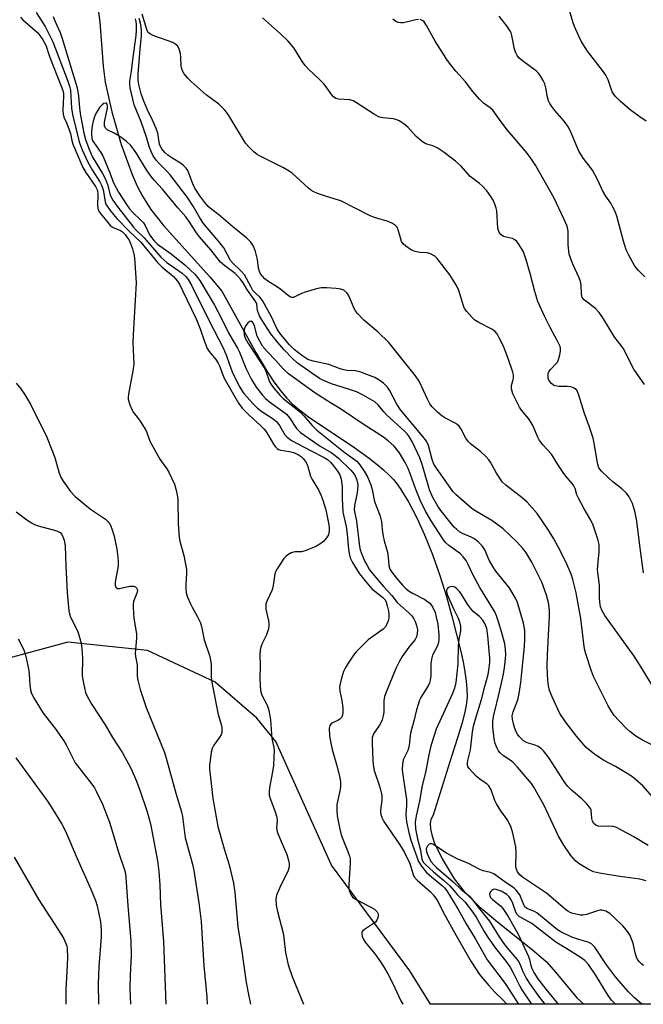
# Model space of a CAD drawing. Units: inches. Extents: x 1267766 to 1273766, y 545451 to 549452.
# Drawn here: x 1273364 to 1273555, y 545451 to 545752 of the extents above; entities that cross this region are included whole.
import ezdxf

# ---------------------------------------------------------------- set-up
doc = ezdxf.new("R2010")
doc.units = ezdxf.units.IN
doc.header["$MEASUREMENT"] = 0
for name, color, linetype in [('HYDRO-Single Line Stream', 4, 'Continuous'), ('NTRL-Trees', 3, 'Continuous'), ('Undefined', 1, 'Continuous')]:
    doc.layers.add(name, color=color, linetype=linetype)

msp = doc.modelspace()

# ---------------------------------------------------------------- linework, layer by layer
at = {"layer": 'HYDRO-Single Line Stream'}
msp.add_lwpolyline([(1273387.94, 545757.13), (1273388.81, 545751.01), (1273389.84, 545737.51), (1273390.43, 545732.67), (1273392.44, 545723.56), (1273395.34, 545713.66), (1273398.65, 545704.51), (1273400.21, 545700.92), (1273401.78, 545697.81), (1273404.35, 545693.83), (1273408.23, 545688.89), (1273422.34, 545673.19), (1273426.01, 545668.85), (1273436.48, 545650.12), (1273440.03, 545644.14), (1273441.94, 545641.22), (1273443.86, 545638.58), (1273445.82, 545636.24), (1273447.66, 545634.38), (1273449.91, 545632.48), (1273452.97, 545630.23), (1273465.95, 545621.51), (1273471.04, 545617.9), (1273473.52, 545615.98), (1273475.48, 545614.33), (1273477.2, 545612.7), (1273478.45, 545611.34), (1273479.6, 545609.88), (1273480.75, 545608.27), (1273483.16, 545604.36), (1273485.63, 545599.62), (1273487.97, 545594.49), (1273490.4, 545588.45), (1273492.69, 545582.07), (1273494.71, 545575.65), (1273496.36, 545569.63), (1273498.95, 545559.27), (1273499.74, 545555.64), (1273500.29, 545552.68), (1273500.7, 545549.8), (1273500.92, 545547.37), (1273500.96, 545545.1), (1273500.82, 545543.04), (1273500.29, 545540.27), (1273499.38, 545536.77), (1273498.18, 545532.81), (1273496.2, 545526.78), (1273490.59, 545508.9), (1273489.94, 545507.51), (1273489.72, 545506.31), (1273489.78, 545504.67), (1273490.17, 545502.84), (1273490.93, 545500.56), (1273493.33, 545495.51), (1273497, 545489.42), (1273500.03, 545485.56), (1273504.63, 545481.03), (1273510.24, 545476.27), (1273521.59, 545467.26), (1273525.08, 545464.15), (1273528.04, 545460.85), (1273534.54, 545453.1), (1273536.63, 545451.14)], dxfattribs=at)
at = {"layer": 'NTRL-Trees'}
msp.add_lwpolyline([(1273765.94, 546286.37), (1273765.89, 545692.22), (1273751, 545671.81), (1273733.87, 545645.12), (1273723.25, 545626.94), (1273711.5, 545610.94), (1273695.5, 545596), (1273672, 545569.31), (1273650.63, 545540.5), (1273636.75, 545514.94), (1273631.5, 545500), (1273633.63, 545482.87), (1273638.87, 545465.81), (1273645.9, 545451.13), (1273489.83, 545451.14), (1273483.5, 545461.31), (1273459.5, 545493.56), (1273442.5, 545531.38), (1273436.75, 545538.5), (1273424, 545549.5), (1273403.38, 545559.12), (1273379, 545561.69), (1273354.87, 545555.13)], dxfattribs=at)
at = {"layer": 'Undefined'}
for points, elevation in [([(1273369.31, 545753.98), (1273372.03, 545749.66), (1273374.41, 545744.94), (1273379.02, 545732.99), (1273379.55, 545731.41), (1273379.8, 545730.18), (1273380.17, 545724.7), (1273380.44, 545722.74), (1273382.49, 545714.46), (1273383.41, 545711.98), (1273385.16, 545708.22), (1273386.47, 545705.91), (1273388.77, 545702.27), (1273389.41, 545701.03), (1273389.79, 545699.75), (1273390.36, 545696.23), (1273390.56, 545695.56), (1273390.81, 545695.07), (1273391.94, 545693.49), (1273393.99, 545691.04), (1273397.76, 545687.18), (1273401.27, 545683.77), (1273406.4, 545677.62), (1273407.77, 545676.27), (1273411.25, 545673.28), (1273412.48, 545671.9), (1273413.19, 545670.75), (1273414.08, 545669.04), (1273418.17, 545660.36), (1273419.43, 545657.31), (1273420.71, 545653.52), (1273421.61, 545651.34), (1273422.23, 545650.4), (1273424.2, 545648.01), (1273424.97, 545646.87), (1273425.44, 545645.85), (1273426.27, 545643.48), (1273426.87, 545642.13), (1273431.18, 545634.66), (1273432.31, 545633.17), (1273434.27, 545631.11), (1273437.85, 545627.88), (1273439.01, 545626.72), (1273439.69, 545625.79), (1273441.88, 545622.12), (1273442.39, 545621.41), (1273442.97, 545620.8), (1273443.37, 545620.55), (1273444.08, 545620.31), (1273446.7, 545619.92), (1273448.21, 545619.51), (1273449.63, 545618.8), (1273450.27, 545618.34), (1273450.88, 545617.76), (1273451.59, 545616.84), (1273452.03, 545616.09), (1273452.31, 545615.32), (1273453.12, 545612.37), (1273453.65, 545611.36), (1273455.59, 545608.19), (1273456.28, 545606.69), (1273456.87, 545605.09), (1273457.77, 545602.13), (1273458.72, 545597.56), (1273458.85, 545596.59), (1273458.86, 545595.78), (1273458.65, 545594.5), (1273458.07, 545593.51), (1273457.07, 545592.42), (1273455.99, 545591.63), (1273454.76, 545590.94), (1273451.49, 545589.54), (1273450.42, 545589.32), (1273448.5, 545589.29), (1273447.96, 545589.21), (1273447.2, 545588.92), (1273446.25, 545588.36), (1273445.58, 545587.85), (1273445, 545587.24), (1273442.92, 545584.11), (1273442.53, 545583.35), (1273442.26, 545582.54), (1273441.77, 545579.04), (1273441.45, 545577.67), (1273439.89, 545574.46), (1273439.53, 545573.42), (1273439.45, 545572.61), (1273439.51, 545571.79), (1273440.34, 545568.2), (1273440.45, 545567.35), (1273440.44, 545566.51), (1273440.22, 545565.44), (1273439.68, 545563.88), (1273438.35, 545561.31), (1273438.02, 545560.52), (1273437.77, 545559.36), (1273437.63, 545557.58), (1273437.75, 545554.87), (1273437.62, 545550.4), (1273437.89, 545546.89), (1273438.24, 545545.55), (1273440, 545542.21), (1273440.43, 545540.86), (1273440.91, 545538.01), (1273441.33, 545532.27), (1273441.9, 545529.56), (1273442, 545528.75), (1273441.98, 545526.69), (1273441.79, 545524.08), (1273441.51, 545522.12), (1273440.59, 545517.31), (1273440.48, 545515.86), (1273440.54, 545515), (1273440.82, 545513.96), (1273442.22, 545510.19), (1273442.85, 545508.23), (1273442.97, 545507.26), (1273442.79, 545504.94), (1273442.98, 545503.81), (1273444.13, 545500.8), (1273445.94, 545496.87), (1273446.35, 545495.49), (1273446.62, 545494.08), (1273446.61, 545493.06), (1273446.35, 545492.03), (1273443.76, 545486.82), (1273442.77, 545484.5), (1273442.57, 545483.11), (1273442.65, 545481.41), (1273443.08, 545479.46), (1273444.83, 545472.81), (1273445.03, 545471.43), (1273445.46, 545466.98), (1273446.35, 545463.17), (1273447.56, 545459.64), (1273451.03, 545451.16), (1273451.03, 545451.15)], 456), ([(1273374.5, 545752.75), (1273374.99, 545751.42), (1273376.62, 545747.79), (1273377.32, 545745.95), (1273381.82, 545730.97), (1273382.25, 545728.39), (1273382.56, 545724.78), (1273382.78, 545723.13), (1273383.92, 545717.08), (1273384.37, 545715.19), (1273385.41, 545712.42), (1273386.48, 545709.99), (1273389.6, 545704.76), (1273390.52, 545703.04), (1273391.11, 545701.46), (1273391.98, 545698.3), (1273392.36, 545697.38), (1273392.77, 545696.64), (1273394.28, 545694.49), (1273399.05, 545688.38), (1273399.87, 545687.48), (1273402.28, 545685.11), (1273407.46, 545679.28), (1273408.37, 545678.38), (1273409.28, 545677.65), (1273413.96, 545674.34), (1273415.05, 545673.33), (1273415.75, 545672.44), (1273416.76, 545670.67), (1273422.29, 545659.59), (1273426.41, 545651.54), (1273427.51, 545649.13), (1273428.94, 545645.04), (1273429.46, 545643.76), (1273431.55, 545639.53), (1273432.13, 545638.55), (1273432.8, 545637.65), (1273435.64, 545634.42), (1273436.93, 545633.14), (1273438.3, 545632.11), (1273441.7, 545629.85), (1273442.81, 545628.92), (1273443.68, 545627.82), (1273445.27, 545625.03), (1273445.97, 545624.24), (1273447.38, 545623.31), (1273453.31, 545620.11), (1273457.3, 545618.08), (1273458.35, 545617.43), (1273459.22, 545616.64), (1273460.15, 545615.54), (1273461.4, 545613.91), (1273462.09, 545612.77), (1273462.5, 545611.46), (1273462.83, 545609.21), (1273462.77, 545605.54), (1273463.06, 545601.43), (1273463.99, 545596.98), (1273464.29, 545594.62), (1273464.7, 545590.1), (1273464.93, 545588.73), (1273465.29, 545587.47), (1273465.96, 545585.97), (1273466.85, 545584.48), (1273468.12, 545582.54), (1273469.36, 545580.98), (1273471.92, 545578.01), (1273472.75, 545577.28), (1273475.21, 545575.35), (1273475.91, 545574.58), (1273476.25, 545573.9), (1273476.57, 545572.83), (1273476.93, 545571.19), (1273477.07, 545570.09), (1273477.04, 545569.01), (1273476.85, 545568.21), (1273476.46, 545567.19), (1273475.92, 545566.25), (1273475.33, 545565.65), (1273474.65, 545565.11), (1273470.8, 545562.4), (1273468.02, 545559.7), (1273467, 545558.62), (1273466.25, 545557.71), (1273464.62, 545555.28), (1273463.71, 545553.78), (1273463.25, 545552.69), (1273462.63, 545550.69), (1273462.15, 545548.96), (1273462.01, 545548.09), (1273462.08, 545546.78), (1273462.68, 545543.9), (1273462.98, 545541.67), (1273463.05, 545540.31), (1273462.92, 545539.38), (1273462.62, 545538.72), (1273462.14, 545538.18), (1273461.52, 545537.79), (1273459.81, 545537.02), (1273459.4, 545536.74), (1273459.02, 545536.2), (1273458.86, 545535.41), (1273458.97, 545533.08), (1273459.32, 545530.81), (1273459.77, 545528.89), (1273461.27, 545523.64), (1273462.05, 545520.31), (1273462.28, 545518.92), (1273462.29, 545517.83), (1273462.18, 545516.72), (1273461.23, 545512.13), (1273461.17, 545510.42), (1273461.31, 545508.68), (1273462.11, 545504.56), (1273462.52, 545502.86), (1273462.97, 545501.53), (1273464.58, 545497.78), (1273465.03, 545496.37), (1273465.21, 545495.51), (1273465.23, 545494.07), (1273464.81, 545487.74), (1273464.84, 545486.62), (1273464.98, 545485.84), (1273465.43, 545484.61), (1273466.07, 545483.78), (1273467.25, 545483), (1273471.4, 545480.87), (1273472.67, 545480.13), (1273473.5, 545479.38), (1273473.72, 545478.97), (1273473.84, 545478.53), (1273473.85, 545478.05), (1273473.72, 545477.54), (1273473.38, 545476.8), (1273473.06, 545476.35), (1273472.09, 545475.55), (1273469.61, 545473.99), (1273469.04, 545473.41), (1273468.85, 545472.99), (1273468.78, 545472.52), (1273468.88, 545471.79), (1273469.23, 545471.07), (1273469.86, 545470.14), (1273472.79, 545466.55), (1273474.54, 545464.14), (1273475.48, 545462.66), (1273476.79, 545460.39), (1273478.27, 545457.51), (1273480.77, 545452.17), (1273481.37, 545451.14)], 454), ([(1273558.47, 545513.57), (1273554.65, 545517.84), (1273552.34, 545519.91), (1273551.18, 545520.76), (1273549.4, 545521.86), (1273546.32, 545523.71), (1273542.64, 545525.67), (1273539.96, 545527.41), (1273537.39, 545529.53), (1273534.36, 545532.99), (1273531.06, 545537.34), (1273529.35, 545539.89), (1273526.92, 545545.03), (1273526.18, 545546.95), (1273525.88, 545548.32), (1273525.64, 545549.99), (1273525.47, 545554.26), (1273525.54, 545557.83), (1273526.17, 545569.67), (1273526.11, 545571.43), (1273525.85, 545573.77), (1273525.22, 545576.05), (1273523.83, 545579.97), (1273520.73, 545586.08), (1273518.91, 545589.15), (1273518.05, 545590.3), (1273516.31, 545592.18), (1273511.97, 545596.33), (1273508.54, 545598.88), (1273503.69, 545601.68), (1273502.56, 545602.44), (1273497.65, 545606.68), (1273496.74, 545607.59), (1273491.65, 545614.78), (1273490.86, 545616.03), (1273490.32, 545617.45), (1273489.21, 545621.7), (1273488.54, 545623.08), (1273487.48, 545624.48), (1273480.64, 545632.62), (1273479.52, 545634.33), (1273477.31, 545638.6), (1273476.65, 545639.52), (1273475.48, 545640.75), (1273474.33, 545641.61), (1273472.78, 545642.45), (1273468.21, 545644.24), (1273466.9, 545644.54), (1273464.37, 545644.68), (1273463.28, 545644.84), (1273462.21, 545645.14), (1273458.73, 545646.42), (1273453.9, 545647.48), (1273452.34, 545648.01), (1273450.83, 545648.96), (1273448.14, 545651.04), (1273446.76, 545652.5), (1273444.04, 545655.63), (1273443, 545657.23), (1273441.19, 545661), (1273438.44, 545665.97), (1273437.69, 545666.97), (1273436.19, 545668.36), (1273435.56, 545669.1), (1273434.99, 545670.04), (1273433.6, 545672.72), (1273432.93, 545673.79), (1273431.88, 545675.05), (1273429.55, 545677.32), (1273428.74, 545678.22), (1273426.63, 545682.1), (1273425.08, 545684.09), (1273422.15, 545687.45), (1273420.47, 545689.52), (1273419.34, 545691.25), (1273417.33, 545694.82), (1273415.53, 545697.4), (1273410.25, 545704.39), (1273409.15, 545705.63), (1273406.9, 545707.84), (1273406.03, 545708.82), (1273405.11, 545710.16), (1273404.42, 545711.46), (1273403.95, 545712.7), (1273403.01, 545715.84), (1273401.39, 545720.56), (1273399.28, 545725.72), (1273398.83, 545727.42), (1273398.09, 545730.93), (1273397.96, 545732.11), (1273397.97, 545733), (1273398.46, 545735.99), (1273398.84, 545739.44), (1273399.88, 545746.88), (1273400.01, 545748.48), (1273399.98, 545750.26), (1273399.88, 545751.14), (1273399.66, 545751.98)], 454), ([(1273560.77, 545528.67), (1273554.56, 545531.82), (1273552.55, 545532.99), (1273550.67, 545534.42), (1273549.77, 545535.19), (1273547.28, 545537.74), (1273545.9, 545539.29), (1273544.94, 545540.72), (1273544.08, 545542.24), (1273539.61, 545551.23), (1273538.98, 545552.81), (1273537.26, 545558.1), (1273536.94, 545559.22), (1273536.71, 545560.37), (1273535.67, 545568.91), (1273534.26, 545576.75), (1273533.28, 545580.78), (1273532.78, 545582.5), (1273531.48, 545585.53), (1273529.37, 545589.72), (1273527.46, 545593.28), (1273525.68, 545596.2), (1273522.35, 545600.97), (1273519.31, 545604.47), (1273517.84, 545605.78), (1273512.78, 545609.63), (1273511.73, 545610.64), (1273509.95, 545613.27), (1273508.12, 545616.61), (1273507.65, 545617.34), (1273506.71, 545618.38), (1273505.07, 545619.93), (1273502.05, 545622.29), (1273501.42, 545622.88), (1273500.6, 545623.96), (1273499.18, 545626.73), (1273498.55, 545627.6), (1273497.99, 545628.11), (1273497.34, 545628.56), (1273494.22, 545630.16), (1273493.23, 545630.76), (1273491.92, 545631.9), (1273490.31, 545633.56), (1273489.64, 545634.48), (1273488.96, 545635.72), (1273486.33, 545641.38), (1273485.21, 545643.03), (1273477.02, 545653.23), (1273473.83, 545656.35), (1273469.42, 545659.97), (1273467.51, 545662), (1273467, 545662.66), (1273466.59, 545663.36), (1273465.2, 545666.67), (1273464.71, 545667.65), (1273464.26, 545668.31), (1273463.33, 545669.11), (1273462.36, 545669.48), (1273460.95, 545669.65), (1273458.07, 545669.83), (1273456.36, 545669.82), (1273454.92, 545669.53), (1273451.51, 545668.55), (1273450.41, 545668.15), (1273448.4, 545667.11), (1273447.92, 545666.95), (1273447.46, 545666.91), (1273447, 545667.05), (1273446.32, 545667.48), (1273444.1, 545669.34), (1273443.04, 545670.12), (1273440.08, 545671.88), (1273439.22, 545672.63), (1273438.43, 545673.46), (1273437.9, 545674.16), (1273437.52, 545674.87), (1273437.26, 545675.87), (1273436.96, 545678.47), (1273436.33, 545681.01), (1273435.75, 545682.63), (1273434.95, 545683.83), (1273433.7, 545685.05), (1273429.38, 545688.51), (1273425.13, 545692.15), (1273422.95, 545693.77), (1273421.85, 545694.75), (1273420.81, 545695.97), (1273419.3, 545697.92), (1273417.76, 545700.3), (1273417.14, 545701.59), (1273415.89, 545705.17), (1273415.63, 545705.68), (1273415.13, 545706.38), (1273414.34, 545707.23), (1273413.46, 545707.98), (1273411.04, 545709.35), (1273409.59, 545710.36), (1273408.64, 545711.23), (1273407.72, 545712.32), (1273407.31, 545713.03), (1273407.04, 545713.78), (1273406.45, 545717.08), (1273406.02, 545718.52), (1273404.91, 545721.1), (1273403.21, 545724.44), (1273402.22, 545726.82), (1273401.4, 545729.14), (1273400.69, 545731.98), (1273400.5, 545733.28), (1273400.52, 545735.07), (1273401.06, 545742.82), (1273401.55, 545746.85), (1273401.55, 545748.19), (1273401.43, 545749.56), (1273401.23, 545750.68), (1273400.83, 545752.11)], 456), ([(1273558.38, 545547.06), (1273554.19, 545554.03), (1273551.99, 545557.43), (1273543.02, 545569.82), (1273542.19, 545571.23), (1273541.77, 545572.49), (1273541.55, 545573.91), (1273541.44, 545575.35), (1273541.38, 545579.05), (1273540.83, 545583.8), (1273540.87, 545585.13), (1273541.34, 545589.28), (1273541.3, 545591.47), (1273540.94, 545593.15), (1273539.49, 545597.37), (1273538.76, 545598.95), (1273536.73, 545602.4), (1273534.96, 545605.65), (1273534.52, 545606.69), (1273533.94, 545608.63), (1273533.59, 545609.43), (1273533.1, 545610.14), (1273531.17, 545612.34), (1273530.28, 545613.5), (1273528.67, 545615.93), (1273526.72, 545619.11), (1273524.19, 545621.87), (1273523.13, 545623.25), (1273522.57, 545624.28), (1273521.03, 545627.79), (1273520.38, 545629.08), (1273519.72, 545629.99), (1273517.55, 545632.51), (1273516.96, 545633.46), (1273516.04, 545635.22), (1273514.98, 545637.5), (1273514.5, 545639.03), (1273514.56, 545640.09), (1273514.97, 545641.46), (1273515.12, 545642.27), (1273515.12, 545643.33), (1273514.95, 545644.15), (1273513.55, 545648.27), (1273512.73, 545650.45), (1273512.06, 545652.05), (1273510.81, 545654.61), (1273510.11, 545655.83), (1273509.43, 545656.6), (1273508.48, 545657.24), (1273504.6, 545659.28), (1273503.35, 545660.02), (1273502.48, 545660.81), (1273500.93, 545662.62), (1273500.23, 545663.59), (1273499.85, 545664.36), (1273498.41, 545669.05), (1273497.71, 545670.62), (1273495.71, 545673.82), (1273491.87, 545678.78), (1273491.08, 545679.58), (1273489.83, 545680.25), (1273488.73, 545680.56), (1273486.52, 545680.68), (1273485.06, 545680.94), (1273483.96, 545681.38), (1273482.25, 545682.54), (1273481.4, 545683.31), (1273480.97, 545684.02), (1273480.6, 545685.11), (1273479.96, 545687.62), (1273479.63, 545688.35), (1273479.08, 545688.93), (1273478.16, 545689.56), (1273476.85, 545690.13), (1273472.7, 545691.38), (1273471.35, 545691.88), (1273462.44, 545696.45), (1273457.99, 545697.77), (1273455.26, 545698.71), (1273453.94, 545699.26), (1273453.2, 545699.73), (1273452.51, 545700.28), (1273447.49, 545704.83), (1273446.61, 545705.51), (1273444.85, 545706.49), (1273437.6, 545710.15), (1273436.86, 545710.6), (1273435.95, 545711.33), (1273434.25, 545712.95), (1273433.32, 545714.05), (1273428.16, 545722.51), (1273427.49, 545723.49), (1273426.95, 545724.14), (1273425.13, 545725.93), (1273421.31, 545728.75), (1273416.64, 545732.89), (1273415.64, 545733.92), (1273414.58, 545735.25), (1273414.13, 545735.95), (1273413.81, 545736.71), (1273413.67, 545737.56), (1273413.54, 545740.22), (1273413.41, 545741.38), (1273413.06, 545742.71), (1273412.59, 545743.65), (1273412.01, 545744.18), (1273411.05, 545744.73), (1273405.26, 545746.83), (1273404.02, 545747.46), (1273403.44, 545747.97), (1273403.09, 545748.71), (1273401.71, 545753.43)], 458), ([(1273554.91, 545582.85), (1273553.73, 545591.25), (1273552.8, 545598.64), (1273552.19, 545601.66), (1273551.84, 545603), (1273551.46, 545604.06), (1273550.48, 545606.11), (1273549.67, 545607.23), (1273548.22, 545608.53), (1273545.51, 545610.68), (1273544.17, 545611.85), (1273542, 545613.89), (1273541.2, 545614.92), (1273540.8, 545616.29), (1273539.91, 545621.95), (1273539.44, 545623.95), (1273538.3, 545627.67), (1273536.87, 545631.53), (1273535.13, 545637.14), (1273534.84, 545637.91), (1273534.48, 545638.6), (1273534.14, 545638.98), (1273533.71, 545639.26), (1273532.71, 545639.61), (1273531.57, 545639.71), (1273528.95, 545639.77), (1273527.85, 545639.94), (1273527.37, 545640.15), (1273526.75, 545640.65), (1273526.22, 545641.25), (1273525.94, 545641.7), (1273525.77, 545642.18), (1273525.7, 545642.96), (1273525.78, 545643.74), (1273525.95, 545644.23), (1273526.41, 545644.91), (1273528.23, 545646.77), (1273528.56, 545647.22), (1273528.91, 545648.01), (1273529.28, 545649.43), (1273529.49, 545650.58), (1273529.5, 545651.43), (1273529.37, 545651.97), (1273528.52, 545653.8), (1273526.32, 545657.76), (1273524.57, 545661.17), (1273522.63, 545665.67), (1273521.63, 545668.76), (1273520.24, 545674.22), (1273519.03, 545678.4), (1273518.2, 545680.86), (1273517.63, 545681.86), (1273516.65, 545683.3), (1273516.13, 545683.98), (1273515.55, 545684.56), (1273514.84, 545684.93), (1273512.91, 545685.31), (1273512.11, 545685.54), (1273511.36, 545686.06), (1273510.87, 545686.65), (1273510.55, 545687.34), (1273510.37, 545688.1), (1273510.06, 545693.33), (1273509.89, 545694.15), (1273509.48, 545695.44), (1273508.91, 545696.68), (1273508.03, 545698.09), (1273506.97, 545699.44), (1273505.63, 545700.94), (1273504.76, 545701.7), (1273501.92, 545703.81), (1273499.2, 545706.99), (1273497.47, 545708.52), (1273493.93, 545711.23), (1273491.78, 545712.64), (1273490.51, 545713.24), (1273488.37, 545713.87), (1273487.39, 545714.4), (1273485.4, 545716.12), (1273482.95, 545718.84), (1273481.64, 545719.91), (1273480.27, 545720.86), (1273479.52, 545721.21), (1273478.44, 545721.48), (1273475.21, 545721.75), (1273474.21, 545721.97), (1273472.67, 545722.79), (1273467.23, 545726.36), (1273466.22, 545726.94), (1273465.14, 545727.26), (1273461.69, 545727.42), (1273460.9, 545727.7), (1273460.19, 545728.19), (1273459.64, 545728.82), (1273458.16, 545730.98), (1273457.26, 545732.08), (1273455.86, 545733.5), (1273452.48, 545736.67), (1273451.49, 545737.72), (1273450.67, 545738.91), (1273448.07, 545743.13), (1273446.3, 545745.14), (1273443.99, 545747.44), (1273438.44, 545752.27)], 460), ([(1273486.11, 545751.77), (1273485.28, 545751.64), (1273481.59, 545750.82), (1273480.74, 545750.78), (1273479.94, 545750.92), (1273479.24, 545751.22), (1273478.25, 545751.86)], 462), ([(1273555.3, 545673.24), (1273553.29, 545675.17), (1273552.26, 545676.53), (1273550.36, 545679.86), (1273549.6, 545681.44), (1273548.75, 545684.15), (1273546.71, 545691.8), (1273546.19, 545693.17), (1273545.42, 545694.75), (1273544.84, 545695.74), (1273543.36, 545697.83), (1273542.3, 545699.6), (1273540.8, 545702.95), (1273539.25, 545705.84), (1273536.52, 545709.37), (1273535.06, 545711.55), (1273532.81, 545717.17), (1273531.96, 545718.94), (1273530.59, 545720.75), (1273527.73, 545724.03), (1273526.86, 545725.2), (1273526.24, 545726.18), (1273525.89, 545726.98), (1273525.54, 545728.1), (1273525.03, 545730.98), (1273524.75, 545732.11), (1273524.25, 545733.16), (1273523.5, 545734.42), (1273522.83, 545735.37), (1273522.21, 545735.98), (1273517.86, 545739.16), (1273516.75, 545740.13), (1273516.23, 545740.82), (1273515.85, 545741.6), (1273515.47, 545742.72), (1273514.64, 545746.93), (1273514.39, 545747.74), (1273514.04, 545748.43), (1273513.31, 545749.53), (1273510.73, 545752.81)], 464), ([(1273555.72, 545720.79), (1273553.39, 545722.28), (1273550.83, 545724.25), (1273547.72, 545726.83), (1273546.3, 545728.25), (1273545.77, 545728.95), (1273545.34, 545729.71), (1273544.09, 545733.33), (1273543.4, 545734.76), (1273542.37, 545736.18), (1273537.74, 545742.13), (1273535.86, 545745.14), (1273535.06, 545746.72), (1273533.77, 545749.68), (1273533.37, 545750.77), (1273532.24, 545754.52)], 466), ([(1273555.14, 545640.34), (1273551.88, 545645.02), (1273548.72, 545651.27), (1273548.07, 545652.23), (1273546.09, 545654.72), (1273542.66, 545660.42), (1273541.32, 545662.29), (1273540.16, 545663.52), (1273536.84, 545666.09), (1273536.16, 545666.91), (1273535.89, 545667.94), (1273535.83, 545670.8), (1273535.66, 545671.85), (1273535.25, 545672.9), (1273533.3, 545677.12), (1273532.52, 545679.06), (1273532.19, 545680.18), (1273531.84, 545683.01), (1273531.83, 545687.19), (1273531.51, 545688.74), (1273530.57, 545690.94), (1273527.56, 545697.23), (1273521.83, 545707.35), (1273520.9, 545708.84), (1273519.32, 545710.94), (1273513.28, 545717.98), (1273511.39, 545720.5), (1273508.81, 545724.13), (1273508.04, 545724.86), (1273506.02, 545726.29), (1273504.8, 545727.47), (1273502.73, 545729.8), (1273500.47, 545732.79), (1273497.53, 545736.05), (1273496.27, 545737.57), (1273494.68, 545739.73), (1273493.72, 545741.21), (1273491.26, 545745.22), (1273488.62, 545749.98), (1273487.86, 545751.09), (1273487.49, 545751.41), (1273487.08, 545751.62), (1273486.65, 545751.75)], 462), ([(1273556.28, 545499.59), (1273551.89, 545502.25), (1273547.97, 545504.42), (1273546.64, 545505.08), (1273545.58, 545505.39), (1273544.24, 545505.52), (1273541.59, 545505.46), (1273541.03, 545505.55), (1273540.25, 545505.86), (1273539.67, 545506.38), (1273539.31, 545507.05), (1273539.11, 545507.83), (1273538.88, 545510.38), (1273538.68, 545510.88), (1273538.39, 545511.35), (1273537.47, 545512.44), (1273536.05, 545513.89), (1273532.84, 545516.48), (1273531.64, 545517.73), (1273530.62, 545519.17), (1273526.04, 545526.27), (1273524.35, 545528.48), (1273523.58, 545529.26), (1273522.5, 545529.96), (1273521.5, 545530.36), (1273519.35, 545531), (1273518.21, 545531.6), (1273517.59, 545532.13), (1273516.84, 545532.93), (1273516.36, 545533.6), (1273515.96, 545534.34), (1273515.42, 545535.63), (1273515.1, 545536.73), (1273514.82, 545538.14), (1273514.77, 545539.22), (1273515.04, 545540.46), (1273516.47, 545544.05), (1273516.88, 545545.97), (1273517.38, 545549.33), (1273517.72, 545552.42), (1273518.54, 545560.39), (1273518.63, 545562.71), (1273518.58, 545565.29), (1273518.25, 545567.53), (1273516.36, 545573.78), (1273515.62, 545575.34), (1273513.8, 545578.33), (1273509.8, 545583.41), (1273508.79, 545584.79), (1273507.73, 545586.77), (1273506.39, 545589.92), (1273505.58, 545591.13), (1273504.35, 545592.36), (1273503.22, 545593.25), (1273502.22, 545593.77), (1273499.56, 545594.87), (1273498.64, 545595.41), (1273497.7, 545596.14), (1273496.98, 545596.84), (1273496.09, 545597.89), (1273492.97, 545601.86), (1273492.03, 545603.18), (1273490.49, 545605.87), (1273489.47, 545608.18), (1273487.37, 545615.67), (1273486.56, 545617.98), (1273484.26, 545622.75), (1273483.28, 545624.47), (1273482.66, 545625.27), (1273481.88, 545626.06), (1273476.31, 545631.05), (1273475.49, 545631.98), (1273473.81, 545634.19), (1273472.83, 545635.05), (1273469.25, 545637.07), (1273467.22, 545638.07), (1273465.07, 545638.85), (1273459.51, 545640.6), (1273457.14, 545641.53), (1273455.89, 545642.14), (1273449.19, 545646.9), (1273447.78, 545648.17), (1273445.01, 545651), (1273443.13, 545653.13), (1273441.04, 545655.83), (1273438.24, 545660.14), (1273437.53, 545661.37), (1273437.2, 545662.14), (1273436.99, 545662.99), (1273436.72, 545664.86), (1273436.45, 545665.58), (1273433.94, 545669.12), (1273432.53, 545671.4), (1273431.74, 545672.52), (1273430.85, 545673.57), (1273430.1, 545674.29), (1273426.94, 545676.59), (1273425.66, 545677.73), (1273422.72, 545681.44), (1273419.19, 545685.47), (1273418.32, 545686.62), (1273416.07, 545690.1), (1273415.04, 545691.53), (1273412.61, 545694.27), (1273407.94, 545699.95), (1273405.36, 545702.71), (1273404.44, 545703.82), (1273403.02, 545705.89), (1273400.08, 545710.81), (1273399.16, 545712.14), (1273398.22, 545713.28), (1273396.97, 545714.5), (1273394.84, 545716.04), (1273393.12, 545717.14), (1273391.05, 545718.12), (1273390.53, 545718.57), (1273390.25, 545719.28), (1273390.2, 545720.4), (1273391.09, 545724.86), (1273391.12, 545725.36), (1273391, 545725.96), (1273390.8, 545726.21), (1273390.65, 545726.26), (1273390.05, 545726.17), (1273389.45, 545725.79), (1273388.71, 545724.93), (1273387.47, 545722.84), (1273387.14, 545722.05), (1273386.75, 545720.72), (1273386.48, 545719.31), (1273386.27, 545717.54), (1273386.25, 545716.68), (1273386.38, 545715.61), (1273386.59, 545714.9), (1273386.94, 545714.21), (1273389.09, 545711.16), (1273389.67, 545710.18), (1273391.81, 545704.94), (1273392.92, 545701.92), (1273394.5, 545699.03), (1273396.9, 545695.27), (1273397.8, 545694.01), (1273398.71, 545693), (1273401.35, 545690.57), (1273402.15, 545689.7), (1273402.66, 545688.88), (1273404, 545686.06), (1273404.62, 545685.13), (1273405.3, 545684.27), (1273406.43, 545683.22), (1273410.54, 545680.26), (1273414.76, 545676.86), (1273417.88, 545673.95), (1273419.36, 545672.13), (1273423.78, 545664.61), (1273425.88, 545660.73), (1273428.23, 545655.91), (1273430.83, 545651.5), (1273431.41, 545650.22), (1273433.38, 545645.39), (1273435.14, 545641.88), (1273436.56, 545639.56), (1273438.45, 545637.1), (1273439.38, 545636.08), (1273440.58, 545635.02), (1273444.63, 545632.25), (1273445.81, 545631.3), (1273446.75, 545630.16), (1273448.89, 545626.96), (1273449.45, 545626.29), (1273450.1, 545625.69), (1273456.12, 545621.58), (1273459.44, 545619.59), (1273460.61, 545618.78), (1273461.7, 545617.83), (1273465.41, 545614.22), (1273466.48, 545612.96), (1273466.91, 545612.25), (1273467.23, 545611.48), (1273467.49, 545610.39), (1273467.57, 545609.54), (1273467.36, 545607.25), (1273466.55, 545603.4), (1273466.5, 545602.13), (1273467.14, 545598.61), (1273468.08, 545590.93), (1273468.33, 545589.87), (1273468.95, 545588.23), (1273469.77, 545586.34), (1273470.44, 545585.06), (1273471.18, 545583.82), (1273472.05, 545582.65), (1273475.4, 545578.65), (1273477.97, 545575.9), (1273479.63, 545573.79), (1273483.27, 545570.55), (1273484.09, 545569.73), (1273484.74, 545568.86), (1273485.16, 545567.99), (1273485.55, 545566.73), (1273485.78, 545565.41), (1273485.77, 545564.33), (1273485.54, 545563.32), (1273485.06, 545562.46), (1273483.15, 545560.19), (1273481.14, 545557.36), (1273480.3, 545555.9), (1273479.22, 545553.65), (1273476.23, 545546.46), (1273475.76, 545545.12), (1273475.58, 545543.77), (1273475.5, 545540.34), (1273475.31, 545539.16), (1273475.02, 545538.02), (1273474.71, 545537.25), (1273474.19, 545536.31), (1273472.42, 545533.7), (1273472.14, 545533.11), (1273472, 545532.6), (1273471.93, 545530.88), (1273472.13, 545525.63), (1273472.25, 545524.2), (1273472.63, 545522.53), (1273474.36, 545517.38), (1273474.88, 545514.88), (1273474.89, 545513.47), (1273474.48, 545510.38), (1273474.5, 545509.84), (1273474.66, 545509.03), (1273475.01, 545507.99), (1273475.55, 545506.97), (1273480.44, 545499.77), (1273481.73, 545497.65), (1273483.43, 545494.1), (1273484.48, 545490.73), (1273484.8, 545490.04), (1273485.69, 545489.03), (1273489.84, 545485.45), (1273490.74, 545484.44), (1273491.56, 545483.34), (1273492.1, 545482.43), (1273493.55, 545479.48), (1273497.2, 545472.84), (1273502.13, 545464.31), (1273503.62, 545461.91), (1273504.78, 545460.26), (1273507.58, 545456.84), (1273509.41, 545454.88), (1273511.8, 545452.6), (1273512.86, 545451.39), (1273513.04, 545451.14)], 452), ([(1273555.66, 545488.79), (1273553.7, 545489.32), (1273547.66, 545490.13), (1273541.46, 545491.12), (1273539.57, 545491.62), (1273537.99, 545492.36), (1273535.2, 545494.03), (1273534.07, 545494.97), (1273532.71, 545496.53), (1273530.48, 545499.71), (1273528.85, 545502.48), (1273524.43, 545512.03), (1273521.41, 545517.45), (1273520.69, 545518.52), (1273516.36, 545523.49), (1273514.93, 545525.01), (1273514.14, 545525.66), (1273512.09, 545527), (1273511.03, 545527.89), (1273510.54, 545528.54), (1273510.05, 545529.51), (1273509.55, 545530.78), (1273509.24, 545532.19), (1273508.82, 545535.69), (1273508.84, 545537.69), (1273509.15, 545539.4), (1273510.87, 545546.48), (1273512.1, 545551.97), (1273512.52, 545554.63), (1273512.81, 545557.86), (1273512.74, 545559.5), (1273512.46, 545561.18), (1273511.61, 545564.57), (1273510.61, 545567.86), (1273509.95, 545569.75), (1273509.4, 545570.99), (1273504.83, 545578.43), (1273502.97, 545581.94), (1273501.22, 545585.64), (1273500.64, 545586.64), (1273499.74, 545587.78), (1273498.94, 545588.62), (1273495.41, 545591.21), (1273494.37, 545592.13), (1273493.52, 545593.25), (1273489.95, 545598.7), (1273488.15, 545601.93), (1273486.68, 545605.07), (1273485.17, 545608.65), (1273483.73, 545612.9), (1273482.98, 545614.75), (1273482.03, 545616.54), (1273480.31, 545619.48), (1273479.56, 545620.56), (1273478.68, 545621.53), (1273477.01, 545623.07), (1273475.4, 545624.31), (1273469.87, 545627.87), (1273462.28, 545632.96), (1273459.28, 545634.73), (1273454.41, 545637.84), (1273446.38, 545643.62), (1273444.91, 545645.04), (1273442.44, 545647.78), (1273439.97, 545650.31), (1273438.51, 545652.05), (1273437.62, 545653.56), (1273436.85, 545655.15), (1273436.01, 545658.28), (1273435.71, 545659.03), (1273435.45, 545659.43), (1273434.99, 545659.7), (1273434.6, 545659.6), (1273433.99, 545659.14), (1273433.44, 545658.49), (1273433.03, 545657.72), (1273432.82, 545656.62), (1273432.9, 545655.52), (1273433.21, 545654.52), (1273434.02, 545653.07), (1273439.14, 545645.14), (1273439.5, 545644.38), (1273440.64, 545641.17), (1273441.08, 545640.35), (1273441.89, 545639.25), (1273443.76, 545637.05), (1273444.75, 545636.05), (1273450.06, 545631.9), (1273451.08, 545630.81), (1273453.61, 545627.8), (1273455.1, 545626.37), (1273463.77, 545619.47), (1273467.28, 545616.92), (1273468.22, 545615.86), (1273469.54, 545613.92), (1273470.58, 545612.16), (1273471.58, 545609.72), (1273471.98, 545608.32), (1273472.66, 545604.61), (1273474.27, 545600.44), (1273474.62, 545599.38), (1273474.79, 545598.57), (1273475.02, 545596.11), (1273475.33, 545594.08), (1273475.64, 545592.67), (1273476.61, 545589.21), (1273476.86, 545587.64), (1273477.06, 545585.07), (1273477.38, 545584), (1273477.99, 545583.04), (1273479.43, 545581.26), (1273481.25, 545579.11), (1273482.36, 545578.02), (1273483.3, 545577.29), (1273484.29, 545576.65), (1273488.06, 545574.73), (1273489.56, 545573.6), (1273489.92, 545573.22), (1273490.37, 545572.52), (1273491.17, 545570.71), (1273491.54, 545569.37), (1273492, 545567.2), (1273492.36, 545563.93), (1273492.37, 545562.45), (1273492.23, 545561.63), (1273491.92, 545560.59), (1273490.44, 545557.69), (1273490.05, 545556.51), (1273489.92, 545555.1), (1273489.91, 545551.37), (1273489.74, 545550.04), (1273489.51, 545549.3), (1273489.18, 545548.59), (1273486.84, 545544.76), (1273486.46, 545544), (1273486.08, 545542.95), (1273485.5, 545541.06), (1273484.77, 545538.01), (1273483.74, 545534.33), (1273483.56, 545533.21), (1273483.42, 545531.02), (1273483.19, 545529.65), (1273482.84, 545528.62), (1273481.47, 545525.81), (1273481.21, 545524.46), (1273481.18, 545522.79), (1273481.26, 545521.8), (1273482.47, 545513.67), (1273482.47, 545511.9), (1273482.26, 545508.93), (1273482.43, 545506.79), (1273483.15, 545503.63), (1273483.79, 545501.28), (1273486.11, 545494.71), (1273487.05, 545493.26), (1273488.62, 545491.37), (1273490.06, 545490.06), (1273493.47, 545487.31), (1273494.1, 545486.67), (1273494.77, 545485.8), (1273498.11, 545480.25), (1273500.69, 545475.66), (1273503.41, 545471.18), (1273507.09, 545464.74), (1273512.63, 545457.51), (1273516.72, 545451.14)], 450), ([(1273554.84, 545462.97), (1273554.21, 545463.45), (1273553.6, 545464.07), (1273553.08, 545464.77), (1273552.72, 545465.53), (1273552.33, 545466.89), (1273551.68, 545469.75), (1273551.13, 545471.31), (1273550.64, 545472.31), (1273549.63, 545473.77), (1273548.51, 545475.13), (1273545.83, 545477.72), (1273544.53, 545478.86), (1273543.36, 545479.53), (1273542.62, 545479.8), (1273542.11, 545479.88), (1273541.57, 545479.86), (1273540.76, 545479.68), (1273537.45, 545478.59), (1273536.33, 545478.36), (1273535.5, 545478.39), (1273534.65, 545478.52), (1273533.26, 545478.85), (1273532.46, 545479.14), (1273531.7, 545479.57), (1273531, 545480.09), (1273526.56, 545483.95), (1273525.22, 545485.03), (1273517.91, 545489.94), (1273517.06, 545490.69), (1273516.42, 545491.57), (1273516.01, 545492.55), (1273515.9, 545493.33), (1273515.99, 545497.47), (1273515.85, 545499.17), (1273514.93, 545503.42), (1273514.4, 545505.1), (1273513.86, 545506.46), (1273513.24, 545507.58), (1273511.3, 545510.16), (1273509.91, 545512.35), (1273509.43, 545513.37), (1273508.28, 545516.57), (1273507.61, 545517.85), (1273507.05, 545518.41), (1273505.01, 545519.74), (1273503.76, 545520.83), (1273501.62, 545523.11), (1273501.2, 545523.78), (1273501.06, 545524.26), (1273501.05, 545524.77), (1273501.17, 545525.57), (1273502.04, 545528.81), (1273502.63, 545534.27), (1273502.91, 545536.03), (1273503.7, 545538.92), (1273505.41, 545544.19), (1273506.35, 545548.11), (1273507.36, 545551.82), (1273507.75, 545553.81), (1273507.9, 545555.52), (1273507.88, 545556.83), (1273507.33, 545563.61), (1273506.98, 545565.9), (1273506.49, 545567.22), (1273505.78, 545568.36), (1273504.72, 545569.49), (1273502.86, 545571.03), (1273502.27, 545571.63), (1273501.09, 545573.28), (1273499.38, 545576.18), (1273498.65, 545577.13), (1273497.86, 545578), (1273497.2, 545578.51), (1273496.5, 545578.68), (1273495.54, 545578.5), (1273495.13, 545578.29), (1273494.85, 545577.98), (1273494.7, 545577.58), (1273494.65, 545577.15), (1273494.86, 545576.21), (1273496.93, 545571.62), (1273498.19, 545569.22), (1273498.66, 545567.94), (1273498.97, 545566.61), (1273498.94, 545565.2), (1273498.49, 545562.58), (1273498.28, 545560.57), (1273498.1, 545555.07), (1273497.55, 545549.4), (1273497.15, 545547.68), (1273496.48, 545546.05), (1273491.57, 545535.09), (1273490.87, 545533.17), (1273489.89, 545530.08), (1273489.27, 545527.3), (1273488.23, 545521.92), (1273487.25, 545517.9), (1273486.43, 545513.14), (1273485.37, 545508.72), (1273485.15, 545506.71), (1273485.26, 545504.71), (1273485.8, 545501.6), (1273486.7, 545498.23), (1273487.1, 545495.44), (1273487.6, 545494.52), (1273488.34, 545493.68), (1273490.68, 545491.62), (1273493.76, 545489.06), (1273495.68, 545487.28), (1273498.09, 545484.58), (1273500.24, 545482.42), (1273502.34, 545479.75), (1273503.74, 545477.78), (1273506.21, 545473.35), (1273507.45, 545471.44), (1273509.63, 545468.29), (1273512.77, 545464.31), (1273514.09, 545462.42), (1273514.97, 545460.9), (1273516.97, 545456.86), (1273517.69, 545455.58), (1273520.61, 545451.14)], 448), ([(1273554.47, 545451.14), (1273553.75, 545451.67), (1273552.09, 545453.15), (1273550.28, 545454.96), (1273548.18, 545457.34), (1273546.31, 545459.55), (1273543.51, 545463.22), (1273539.96, 545468.59), (1273539.41, 545469.23), (1273538.96, 545469.59), (1273537.93, 545470.1), (1273535.12, 545470.88), (1273532.98, 545471.62), (1273529.57, 545473.3), (1273528.57, 545473.9), (1273527.43, 545474.74), (1273523.43, 545478.14), (1273522.28, 545479.02), (1273521.54, 545479.44), (1273519.72, 545480.13), (1273519.08, 545480.47), (1273518.65, 545480.89), (1273518.28, 545481.53), (1273517.05, 545484.53), (1273516.04, 545485.92), (1273515.22, 545486.65), (1273512.88, 545488.2), (1273509.11, 545490.96), (1273508.13, 545491.42), (1273505.89, 545491.92), (1273504.86, 545492.27), (1273501.41, 545494.13), (1273497.96, 545495.58), (1273494.67, 545497.31), (1273491.47, 545499.45), (1273490.52, 545499.99), (1273490.11, 545500.12), (1273489.72, 545500.14), (1273489.35, 545499.98), (1273488.87, 545499.5), (1273488.64, 545499.09), (1273488.52, 545498.6), (1273488.57, 545497.69), (1273489.17, 545496.12), (1273490.04, 545494.65), (1273490.82, 545493.74), (1273491.65, 545492.94), (1273496.75, 545488.52), (1273499.11, 545486.28), (1273501.69, 545484.1), (1273502.67, 545483.07), (1273504.67, 545480.34), (1273507.77, 545476.55), (1273510.8, 545471.77), (1273512.62, 545469.09), (1273516.54, 545464.41), (1273517.04, 545463.53), (1273517.95, 545461.1), (1273518.97, 545459.14), (1273520.07, 545457.47), (1273523.1, 545453.23), (1273524.69, 545451.14)], 446), ([(1273546.34, 545451.14), (1273545.05, 545452.43), (1273544.03, 545453.79), (1273540.43, 545459.83), (1273538.03, 545463.27), (1273536.95, 545464.49), (1273535.51, 545465.55), (1273531.45, 545468.09), (1273528.05, 545470.05), (1273520.71, 545475.78), (1273517.58, 545477.48), (1273516.85, 545477.95), (1273516.29, 545478.53), (1273515.89, 545479.25), (1273514.82, 545482.24), (1273514.47, 545483.02), (1273513.87, 545483.89), (1273513.07, 545484.66), (1273511.38, 545485.64), (1273509.86, 545486.23), (1273509.41, 545486.26), (1273508.97, 545486.15), (1273508.55, 545485.9), (1273508.06, 545485.36), (1273507.84, 545484.71), (1273507.91, 545484.23), (1273508.13, 545483.77), (1273508.7, 545483.17), (1273511.14, 545481.15), (1273511.92, 545480.33), (1273513.56, 545477.9), (1273515.3, 545474.92), (1273516.66, 545472.3), (1273519.72, 545465.71), (1273520.04, 545464.77), (1273520.42, 545462.97), (1273520.77, 545462.03), (1273521.39, 545460.82), (1273522.61, 545458.92), (1273525.01, 545455.74), (1273528.28, 545451.74), (1273528.83, 545451.14)], 444)]:
    msp.add_lwpolyline(points, dxfattribs=dict(at, elevation=elevation))
for points in [[(1273364.5, 545752.47, 458), (1273365.21, 545751.71, 458), (1273369.82, 545747.7, 458), (1273370.47, 545746.93, 458), (1273371.39, 545745.58, 458), (1273372.28, 545743.96, 458), (1273373.44, 545740.51, 458), (1273377, 545731.44, 458), (1273377.44, 545730.16, 458), (1273377.65, 545729.19, 458), (1273377.7, 545728.38, 458), (1273377.46, 545724.15, 458), (1273377.53, 545722.89, 458), (1273377.8, 545722.01, 458), (1273378.72, 545720.05, 458), (1273379.46, 545718.09, 458), (1273379.77, 545716.95, 458), (1273380.19, 545714.81, 458), (1273380.5, 545713.74, 458), (1273383.6, 545706.6, 458), (1273384.49, 545705.13, 458), (1273387.42, 545700.8, 458), (1273388.06, 545699.55, 458), (1273388.19, 545698.4, 458), (1273388.02, 545695, 458), (1273388.12, 545694.19, 458), (1273388.29, 545693.67, 458), (1273388.7, 545692.94, 458), (1273389.38, 545692.02, 458), (1273391.18, 545689.78, 458), (1273391.94, 545688.95, 458), (1273392.85, 545688.34, 458), (1273395.12, 545687.38, 458), (1273395.72, 545686.93, 458), (1273396.48, 545686.13, 458), (1273397.17, 545685.27, 458), (1273397.71, 545684.41, 458), (1273398.18, 545683.36, 458), (1273398.75, 545681.73, 458), (1273399.16, 545680.17, 458), (1273399.34, 545679.06, 458), (1273399.86, 545671.37, 458), (1273398.92, 545655.53, 458), (1273398.91, 545653.21, 458), (1273399.17, 545646.55, 458), (1273398.91, 545644.56, 458), (1273397.52, 545637.43, 458), (1273397.41, 545636.57, 458), (1273397.44, 545635.73, 458), (1273397.93, 545634.1, 458), (1273398.61, 545632.52, 458), (1273399.08, 545631.78, 458), (1273400.89, 545629.44, 458), (1273402.34, 545627.23, 458), (1273402.99, 545625.96, 458), (1273404.09, 545623.09, 458), (1273405.44, 545620.55, 458), (1273407.14, 545617.54, 458), (1273409.27, 545614.56, 458), (1273409.86, 545613.59, 458), (1273411.58, 545609.95, 458), (1273412.12, 545608.05, 458), (1273412.47, 545606.1, 458), (1273412.58, 545604.95, 458), (1273412.74, 545597.84, 458), (1273413, 545593.67, 458), (1273413.22, 545592.55, 458), (1273414.4, 545588.15, 458), (1273415.28, 545583.85, 458), (1273415.3, 545582.74, 458), (1273415.03, 545579.39, 458), (1273415.05, 545577.94, 458), (1273415.15, 545576.8, 458), (1273415.56, 545575.46, 458), (1273416.48, 545573.38, 458), (1273416.99, 545572.36, 458), (1273418.56, 545569.66, 458), (1273419.56, 545567.55, 458), (1273419.88, 545566.43, 458), (1273420.66, 545562.43, 458), (1273422.38, 545557.31, 458), (1273422.78, 545554.96, 458), (1273422.82, 545550.92, 458), (1273423.05, 545548.91, 458), (1273424.95, 545539.59, 458), (1273425.91, 545536.21, 458), (1273426.06, 545535.42, 458), (1273426.08, 545534.16, 458), (1273425.84, 545533.43, 458), (1273425.27, 545532.5, 458), (1273423.6, 545530.24, 458), (1273423.11, 545529.25, 458), (1273422.84, 545528.15, 458), (1273422.47, 545525.59, 458), (1273422.32, 545524.16, 458), (1273422.33, 545523.01, 458), (1273423.27, 545513.93, 458), (1273424.8, 545505.42, 458), (1273426.72, 545498.59, 458), (1273428.3, 545493.69, 458), (1273429.61, 545488.16, 458), (1273430, 545485.28, 458), (1273430.91, 545474.79, 458), (1273432.12, 545467.25, 458), (1273433.46, 545457.83, 458), (1273434.05, 545454.62, 458), (1273434.81, 545451.15, 458)], [(1273363.17, 545640.74, 460), (1273364.62, 545639.03, 460), (1273365.77, 545637.41, 460), (1273367.56, 545634.4, 460), (1273372.62, 545624.32, 460), (1273375.07, 545618.11, 460), (1273376.39, 545613.28, 460), (1273376.96, 545611.9, 460), (1273377.56, 545610.87, 460), (1273379.82, 545607.71, 460), (1273381.23, 545606.15, 460), (1273385.93, 545602.34, 460), (1273390.47, 545599.22, 460), (1273391.28, 545598.46, 460), (1273391.91, 545597.6, 460), (1273392.46, 545596.27, 460), (1273393.12, 545594.03, 460), (1273393.96, 545590.12, 460), (1273394.22, 545588.42, 460), (1273394.36, 545586.4, 460), (1273394.36, 545584.96, 460), (1273393.48, 545580.02, 460), (1273393.48, 545578.98, 460), (1273393.69, 545578.44, 460), (1273394.14, 545578.11, 460), (1273394.77, 545578.05, 460), (1273397.9, 545578.75, 460), (1273399.03, 545578.82, 460), (1273399.67, 545578.56, 460), (1273399.98, 545578.24, 460), (1273400.18, 545577.86, 460), (1273400.24, 545577.4, 460), (1273400.13, 545576.67, 460), (1273399.1, 545574.07, 460), (1273398.98, 545573.2, 460), (1273398.96, 545572.3, 460), (1273399.13, 545569.01, 460), (1273399.98, 545564.23, 460), (1273399.97, 545562.92, 460), (1273399.62, 545558.23, 460), (1273399.7, 545557.35, 460), (1273400.18, 545554.73, 460), (1273400.22, 545551.62, 460), (1273400.32, 545550.51, 460), (1273401.1, 545547.23, 460), (1273402.89, 545541.72, 460), (1273408.49, 545527.97, 460), (1273409.07, 545526.28, 460), (1273411.95, 545515.63, 460), (1273413.73, 545509.89, 460), (1273414.01, 545508.47, 460), (1273414.89, 545501.98, 460), (1273417.09, 545493.92, 460), (1273417.53, 545492, 460), (1273419.04, 545482.1, 460), (1273419.7, 545476.39, 460), (1273419.96, 545472.96, 460), (1273420.53, 545462.91, 460), (1273421.47, 545453.41, 460), (1273421.57, 545451.15, 460)], [(1273363.25, 545601.52, 462), (1273366.45, 545599.09, 462), (1273367.87, 545598.13, 462), (1273368.87, 545597.63, 462), (1273369.93, 545597.25, 462), (1273375.67, 545595.7, 462), (1273376.62, 545595.18, 462), (1273377.15, 545594.56, 462), (1273377.5, 545593.83, 462), (1273377.87, 545592.79, 462), (1273378.18, 545591.07, 462), (1273378.39, 545584.9, 462), (1273378.85, 545576.84, 462), (1273379.28, 545571.22, 462), (1273379.47, 545570.38, 462), (1273379.86, 545569.35, 462), (1273382.08, 545564.92, 462), (1273382.5, 545563.57, 462), (1273383.03, 545561.36, 462), (1273383.28, 545559.67, 462), (1273383.46, 545556.8, 462), (1273383.38, 545551.46, 462), (1273383.76, 545549.17, 462), (1273384.43, 545546.34, 462), (1273385.02, 545544.99, 462), (1273386.34, 545542.65, 462), (1273390.39, 545536.42, 462), (1273392.68, 545532.62, 462), (1273395.73, 545527.92, 462), (1273398.34, 545523.05, 462), (1273399.97, 545519.23, 462), (1273401, 545516.49, 462), (1273403.26, 545509.93, 462), (1273404.25, 545506.19, 462), (1273406.39, 545494.98, 462), (1273406.85, 545491.72, 462), (1273407.11, 545487.64, 462), (1273407.36, 545481.55, 462), (1273408.25, 545470.26, 462), (1273408.92, 545451.15, 462)], [(1273363.87, 545562.7, 464), (1273364.97, 545560.62, 464), (1273365.69, 545559.02, 464), (1273366.16, 545557.3, 464), (1273366.99, 545553.51, 464), (1273367.18, 545552.06, 464), (1273367.4, 545548.59, 464), (1273367.61, 545547.15, 464), (1273367.89, 545546.04, 464), (1273368.68, 545544.48, 464), (1273371.49, 545539.98, 464), (1273375.18, 545535.35, 464), (1273377.78, 545531.59, 464), (1273378.5, 545530.32, 464), (1273380.59, 545526.09, 464), (1273381.29, 545524.89, 464), (1273386.38, 545518.31, 464), (1273387.16, 545517.19, 464), (1273387.81, 545516.04, 464), (1273389.56, 545512.27, 464), (1273391.72, 545506.71, 464), (1273394.6, 545497.32, 464), (1273396.39, 545491.86, 464), (1273396.59, 545491, 464), (1273396.74, 545489.81, 464), (1273397.34, 545481.16, 464), (1273398.27, 545470.48, 464), (1273398.32, 545466.05, 464), (1273398.02, 545460.05, 464), (1273397.92, 545455.9, 464), (1273398.15, 545451.15, 464)], [(1273363.11, 545526.39, 466), (1273372.83, 545513.11, 466), (1273374.47, 545510.6, 466), (1273377.19, 545506.13, 466), (1273378.32, 545503.95, 466), (1273381.84, 545495.69, 466), (1273386.06, 545486.27, 466), (1273387.41, 545482.83, 466), (1273387.96, 545481.22, 466), (1273388.96, 545476.33, 466), (1273389.21, 545473.77, 466), (1273389.18, 545471.75, 466), (1273388.52, 545462.53, 466), (1273388.32, 545457.47, 466), (1273388.33, 545451.16, 466)], [(1273362.57, 545496.06, 468), (1273370.18, 545482.98, 468), (1273377.08, 545472.39, 468), (1273377.79, 545471.08, 468), (1273378.41, 545469.73, 468), (1273378.68, 545468.93, 468), (1273378.83, 545468.2, 468), (1273378.92, 545465.37, 468), (1273378.85, 545463.07, 468), (1273378.4, 545455.52, 468), (1273378.36, 545451.16, 468)]]:
    msp.add_polyline3d(points, dxfattribs=at)

doc.saveas('drawing.dxf')
